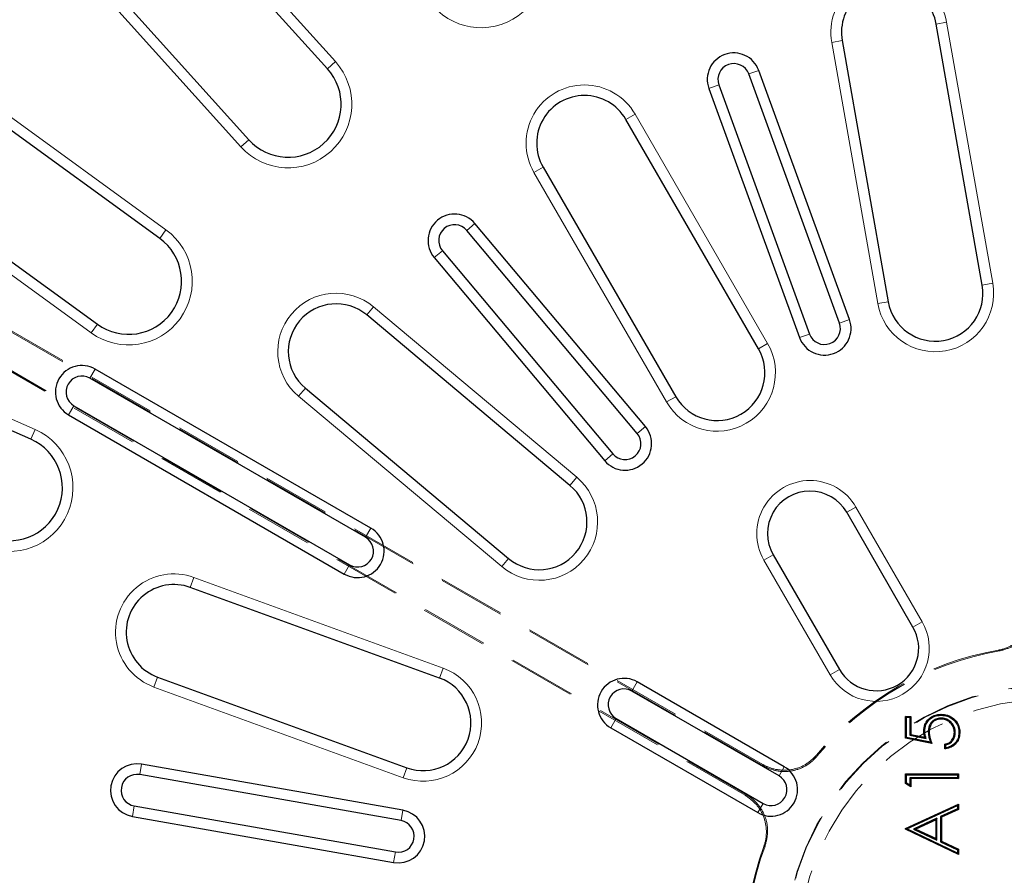
# Model space of a CAD drawing. Units: millimetres. Extents: x 0 to 420, y 0 to 297.
# Drawn here: x 121 to 139, y 113 to 130 of the extents above; entities that cross this region are included whole.
import ezdxf

# ---------------------------------------------------------------- set-up
doc = ezdxf.new("R2010")
doc.units = ezdxf.units.MM
doc.linetypes.add('HIDDEN', pattern=[1.905, 1.27, -0.635])

msp = doc.modelspace()

# ---------------------------------------------------------------- linework, layer by layer
at = {"color": 8, "linetype": 'Continuous', "lineweight": 18}
for p, q in [((122.6672, 133.1929), (126.682, 128.734)), ((124.8984, 127.1281), (120.8836, 131.587)), ((138.0066, 129.4423), (138.2036, 129.4771)), ((138.2036, 129.4771), (139.0718, 124.553)), ((118.6339, 129.0884), (123.488, 125.5616)), ((136.037, 129.095), (136.234, 129.1298)), ((136.9052, 124.171), (136.037, 129.095)), ((126.682, 128.734), (126.5333, 128.6002)), ((134.473, 128.5007), (134.661, 128.5691)), ((133.9092, 128.2955), (133.7213, 128.2271)), ((132.1559, 127.6455), (132.3291, 127.7455)), ((132.3291, 127.7455), (134.8291, 123.4154)), ((122.0773, 123.62), (117.2232, 127.1467)), ((125.047, 127.2619), (124.8984, 127.1281)), ((130.4239, 126.6455), (130.5971, 126.7455)), ((132.9239, 122.3154), (130.4239, 126.6455)), ((129.1575, 125.5521), (129.3107, 125.6806)), ((123.488, 125.5616), (123.3704, 125.3998)), ((128.6979, 125.1664), (128.5447, 125.0378)), ((138.8749, 124.5183), (139.0718, 124.553)), ((115.5421, 124.235), (121.0233, 121.7945)), ((136.9052, 124.171), (137.1022, 124.2057)), ((127.2726, 123.9559), (127.4012, 124.1092)), ((127.4012, 124.1092), (131.2314, 120.8952)), ((136.1831, 123.8022), (136.3711, 123.8706)), ((122.1948, 123.7818), (122.0773, 123.62)), ((135.6193, 123.597), (135.4314, 123.5286)), ((134.6559, 123.3154), (134.8291, 123.4154)), ((122.0534, 122.7632), (122.1534, 122.9365)), ((125.987, 122.4239), (126.1156, 122.5771)), ((129.8173, 119.2099), (125.987, 122.4239)), ((132.9239, 122.3154), (133.0971, 122.4154)), ((121.7534, 122.2436), (121.6534, 122.0704)), ((121.0233, 121.7945), (120.942, 121.6118)), ((132.3715, 121.7218), (132.5247, 121.8504)), ((131.9118, 121.3362), (131.7586, 121.2076)), ((131.1028, 120.742), (131.2314, 120.8952)), ((136.4925, 120.3343), (136.3193, 120.2343)), ((136.4925, 120.3343), (137.7425, 118.1692)), ((127.2495, 119.7632), (127.3495, 119.9365)), ((129.8173, 119.2099), (129.9458, 119.3631)), ((134.9337, 119.4343), (134.7605, 119.3343)), ((126.9495, 119.2436), (126.8495, 119.0704)), ((136.0105, 117.1692), (134.7605, 119.3343)), ((123.9457, 118.8187), (124.0141, 119.0067)), ((124.0141, 119.0067), (128.7126, 117.2966)), ((137.7425, 118.1692), (137.5693, 118.0692)), ((123.2617, 116.9393), (123.3301, 117.1273)), ((128.6442, 117.1086), (128.7126, 117.2966)), ((136.1837, 117.2692), (136.0105, 117.1692)), ((127.9601, 115.2292), (123.2617, 116.9393)), ((132.2725, 116.8632), (132.3725, 117.0365)), ((131.9725, 116.3436), (131.8725, 116.1704)), ((122.9944, 115.2877), (123.0292, 115.4847)), ((127.9601, 115.2292), (128.0285, 115.4172)), ((135.0437, 115.2632), (135.1437, 115.4365)), ((134.7437, 114.7436), (134.6437, 114.5704)), ((122.8903, 114.6968), (122.8555, 114.4999)), ((127.9185, 114.4195), (127.9532, 114.6164)), ((127.8143, 113.8286), (127.7796, 113.6316))]:
    msp.add_line(p, q, dxfattribs=at)
at = {"color": 7, "linetype": 'Continuous', "lineweight": 25}
for p, q in [((126.5333, 128.6002), (122.5185, 133.0591)), ((121.0323, 131.7208), (125.047, 127.2619)), ((138.8749, 124.5183), (138.0066, 129.4423)), ((136.234, 129.1298), (137.1022, 124.2057)), ((123.3704, 125.3998), (118.5163, 128.9266)), ((136.1831, 123.8022), (134.473, 128.5007)), ((136.3711, 123.8706), (134.661, 128.5691)), ((133.9092, 128.2955), (135.6193, 123.597)), ((133.7213, 128.2271), (135.4314, 123.5286)), ((134.6559, 123.3154), (132.1559, 127.6455)), ((117.3407, 127.3085), (122.1948, 123.7818)), ((130.5971, 126.7455), (133.0971, 122.4154)), ((132.5247, 121.8504), (129.3107, 125.6806)), ((132.3715, 121.7218), (129.1575, 125.5521)), ((128.6979, 125.1664), (131.9118, 121.3362)), ((128.5447, 125.0378), (131.7586, 121.2076)), ((120.942, 121.6118), (115.4607, 124.0522)), ((131.1028, 120.742), (127.2726, 123.9559)), ((127.3495, 119.9365), (122.1534, 122.9365)), ((127.2495, 119.7632), (122.0534, 122.7632)), ((126.1156, 122.5771), (129.9458, 119.3631)), ((121.7534, 122.2436), (126.9495, 119.2436)), ((121.6534, 122.0704), (126.8495, 119.0704)), ((137.5693, 118.0692), (136.3193, 120.2343)), ((134.9337, 119.4343), (136.1837, 117.2692)), ((128.6442, 117.1086), (123.9457, 118.8187)), ((123.3301, 117.1273), (128.0285, 115.4172)), ((135.1437, 115.4365), (132.3725, 117.0365)), ((135.0437, 115.2632), (132.2725, 116.8632)), ((137.444, 116.3693), (137.4265, 116.3868)), ((137.4265, 115.9765), (137.4265, 116.3868)), ((137.4265, 116.3868), (137.5291, 116.3868)), ((137.5116, 116.3693), (137.5291, 116.3868)), ((137.5291, 116.3868), (137.5291, 116.0466)), ((131.9725, 116.3436), (134.7437, 114.7436)), ((137.444, 116.3693), (137.5116, 116.3693)), ((137.444, 115.9908), (137.444, 116.3693)), ((137.5116, 116.3693), (137.5116, 116.0324)), ((138.096, 116.353), (138.096, 116.3355)), ((131.8725, 116.1704), (134.6437, 114.5704)), ((137.5116, 116.0324), (137.5291, 116.0466)), ((137.5116, 116.0324), (137.8165, 115.9699)), ((137.5291, 116.0466), (137.7921, 115.9927)), ((137.8577, 116.0943), (137.8752, 116.0943)), ((138.3671, 116.0817), (138.3496, 116.0817)), ((137.444, 115.9908), (137.4265, 115.9765)), ((137.9265, 115.874), (137.4265, 115.9765)), ((137.8989, 115.8975), (137.444, 115.9908)), ((137.8165, 115.9699), (137.7921, 115.9927)), ((138.1701, 115.7714), (138.1701, 115.8611)), ((138.1876, 115.792), (138.1876, 115.8473)), ((127.9532, 114.6164), (123.0292, 115.4847)), ((127.9185, 114.4195), (122.9944, 115.2877)), ((137.444, 115.2847), (137.4265, 115.3022)), ((137.4265, 115.3022), (138.4265, 115.3022)), ((137.4265, 115.1173), (137.4265, 115.3022)), ((137.444, 115.2847), (138.409, 115.2847)), ((137.444, 115.1274), (137.444, 115.2847)), ((138.409, 115.2847), (138.4265, 115.3022)), ((138.409, 115.2847), (138.409, 115.2299)), ((138.4265, 115.3022), (138.4265, 115.2124)), ((137.444, 115.1274), (137.4265, 115.1173)), ((137.5291, 115.0586), (137.4265, 115.1173)), ((137.5116, 115.0887), (137.444, 115.1274)), ((137.5116, 115.2299), (137.5116, 115.0887)), ((137.5116, 115.2299), (137.5291, 115.2124)), ((138.409, 115.2299), (137.5116, 115.2299)), ((137.5116, 115.0887), (137.5291, 115.0586)), ((137.5291, 115.2124), (137.5291, 115.0586)), ((138.4265, 115.2124), (137.5291, 115.2124)), ((138.409, 115.2299), (138.4265, 115.2124)), ((137.4265, 114.2688), (138.4265, 114.7304)), ((137.4541, 114.2623), (138.409, 114.703)), ((138.409, 114.703), (138.4265, 114.7304)), ((138.409, 114.703), (138.409, 114.644)), ((138.4265, 114.7304), (138.4265, 114.6328)), ((122.8903, 114.6968), (127.8143, 113.8286)), ((138.409, 114.644), (138.0885, 114.4962)), ((138.4265, 114.6328), (138.106, 114.485)), ((138.409, 114.644), (138.4265, 114.6328)), ((122.8555, 114.4999), (127.7796, 113.6316)), ((138.0209, 114.465), (137.5801, 114.2616)), ((138.0034, 114.4377), (137.6214, 114.2614)), ((138.0209, 114.465), (138.0034, 114.4377)), ((138.0034, 114.0803), (138.0034, 114.4377)), ((138.0209, 114.0527), (138.0209, 114.465)), ((138.0885, 114.4962), (138.0885, 114.0206)), ((138.0885, 114.4962), (138.106, 114.485)), ((138.106, 114.485), (138.106, 114.0316)), ((137.4366, 114.2624), (137.4265, 114.2688)), ((137.4265, 114.256), (137.4265, 114.2688)), ((137.4366, 114.2624), (137.4265, 114.256)), ((138.4265, 113.7816), (137.4265, 114.256)), ((137.4541, 114.2623), (137.4366, 114.2624)), ((138.409, 113.8093), (137.4541, 114.2623)), ((137.5801, 114.2616), (138.0209, 114.0527)), ((137.5801, 114.2616), (137.6214, 114.2614)), ((137.6214, 114.2614), (138.0034, 114.0803)), ((138.0209, 114.0527), (138.0034, 114.0803)), ((138.0885, 114.0206), (138.106, 114.0316)), ((138.0885, 114.0206), (138.409, 113.8685)), ((138.106, 114.0316), (138.4265, 113.8796)), ((138.409, 113.8685), (138.4265, 113.8796)), ((138.409, 113.8685), (138.409, 113.8093)), ((138.409, 113.8093), (138.4265, 113.7816)), ((138.4265, 113.8796), (138.4265, 113.7816))]:
    msp.add_line(p, q, dxfattribs=at)
at = {"color": 7, "linetype": 'HIDDEN', "lineweight": 18}
for p, q in [((134.7402, 115.4784), (114.3048, 127.2768)), ((134.4057, 114.8989), (113.9702, 126.6973)), ((134.7447, 115.4532), (115.3178, 126.6693)), ((134.4297, 114.9076), (115.0028, 126.1237)), ((139.1804, 117.6364), (139.198, 117.6196)), ((135.7587, 115.6339), (135.753, 115.6575)), ((134.7569, 113.9323), (134.7802, 113.9391))]:
    msp.add_line(p, q, dxfattribs=at)
at = {"color": 7, "linetype": 'Continuous', "lineweight": 25, "flags": 128}
for points in [[(138.0998, 116.4077), (138.0998, 116.413), (138.0998, 116.4182), (138.0998, 116.4252)], [(137.7901, 116.1106), (137.7849, 116.1106), (137.7796, 116.1106), (137.7726, 116.1105)], [(138.4346, 116.0766), (138.4399, 116.0765), (138.4451, 116.0765), (138.4521, 116.0765)]]:
    msp.add_lwpolyline(points, dxfattribs=at)
at = {"color": 7, "linetype": 'HIDDEN', "lineweight": 18, "flags": 128}
for points in [[(134.7402, 115.4784), (134.7426, 115.4648), (134.7447, 115.4532)], [(134.4297, 114.9076), (134.4187, 114.9036), (134.4057, 114.8989)]]:
    msp.add_lwpolyline(points, dxfattribs=at)
at = {"color": 7, "linetype": 'Continuous', "lineweight": 25}
for radius in [36, 33.8, 33.2, 32.2, 31.95, 30.95, 30.75]:
    msp.add_circle((140.1765, 111.9534), radius, dxfattribs=at)
at = {"color": 7, "linetype": 'HIDDEN', "lineweight": 18}
for radius in [32.9836, 32.737, 32.175, 31.8, 31.5649, 31.0835, 30.1, 30, 5.025, 5.0139, 4.764]:
    msp.add_circle((140.1765, 111.9534), radius, dxfattribs=at)
for radius, start, end in [(30.7868, 90.49789, 149.50211), (30.5636, 90.59929, 149.40071), (30.0691, 90.6375, 149.3625), (5.7696, 99.94121, 140.05879), (5.75, 99.79754, 140.20246), (5.7696, 159.94121, 200.05879), (5.75, 159.79754, 200.20246)]:
    msp.add_arc((140.1765, 111.9534), radius, start, end, dxfattribs=at)
at = {"color": 8, "linetype": 'Continuous', "lineweight": 18}
for centre, radius, start, end in [((129.4265, 130.573), 1.2, 210, 30), ((137.1203, 129.2861), 1.1, 10, 190), ((125.7902, 127.9311), 1.2, 222, 42), ((131.3765, 127.1955), 1.1, 30, 210), ((122.7826, 124.5908), 1.2, 234, 54), ((137.9885, 124.362), 1.1, 190, 10), ((126.6941, 123.2665), 1.1, 50, 230), ((133.8765, 122.8654), 1.1, 210, 30), ((120.5353, 120.6983), 1.2, 246, 66), ((130.5243, 120.0526), 1.1, 230, 50), ((135.6265, 119.8343), 1, 30, 210), ((123.6379, 117.973), 1.1, 70, 250), ((136.8765, 117.6692), 1, 210, 30), ((128.3364, 116.2629), 1.1, 250, 70)]:
    msp.add_arc(centre, radius, start, end, dxfattribs=at)
at = {"color": 7, "linetype": 'Continuous', "lineweight": 25}
for centre, radius, start, end in [((137.1203, 129.2861), 0.9, 10, 190), ((134.1911, 128.3981), 0.5, 20, 200), ((134.1911, 128.3981), 0.3, 20, 200), ((125.7902, 127.9311), 1, 222, 42), ((131.3765, 127.1955), 0.9, 30, 210), ((128.9277, 125.3592), 0.5, 40, 220), ((128.9277, 125.3592), 0.3, 40, 220), ((122.7826, 124.5908), 1, 234, 54), ((137.9885, 124.362), 0.9, 190, 10), ((126.6941, 123.2665), 0.9, 50, 230), ((135.9012, 123.6996), 0.5, 200, 20), ((135.9012, 123.6996), 0.3, 200, 20), ((133.8765, 122.8654), 0.9, 210, 30), ((121.9034, 122.5034), 0.5, 60, 240), ((121.9034, 122.5034), 0.3, 60, 240), ((132.1416, 121.529), 0.5, 220, 40), ((120.5353, 120.6983), 1, 246, 66), ((132.1416, 121.529), 0.3, 220, 40), ((130.5243, 120.0526), 0.9, 230, 50), ((135.6265, 119.8343), 0.8, 30, 210), ((127.0995, 119.5034), 0.5, 240, 60), ((127.0995, 119.5034), 0.3, 240, 60), ((123.6379, 117.973), 0.9, 70, 250), ((136.8765, 117.6692), 0.8, 210, 30), ((128.3364, 116.2629), 0.9, 250, 70), ((132.1225, 116.6034), 0.5, 60, 240), ((132.1225, 116.6034), 0.3, 60, 240), ((122.9424, 114.9923), 0.5, 80, 260), ((122.9424, 114.9923), 0.3, 80, 260), ((134.8937, 115.0034), 0.5, 240, 60), ((134.8937, 115.0034), 0.3, 240, 60), ((127.8664, 114.124), 0.5, 260, 80), ((127.8664, 114.124), 0.3, 260, 80)]:
    msp.add_arc(centre, radius, start, end, dxfattribs=at)
at = {"color": 7, "linetype": 'HIDDEN', "lineweight": 18}
for points, knots in [([(139.8419, 118.4239), (139.8331, 118.334), (139.8154, 118.1541), (139.6776, 117.9147), (139.4748, 117.7332), (139.2934, 117.6579), (139.193, 117.6388), (139.1804, 117.6364)], [0, 0, 0, 0, 0.2414419, 0.4828893, 0.7242203, 0.9655348, 1, 1, 1, 1]), ([(139.198, 117.6196), (139.2851, 117.6436), (139.4593, 117.6916), (139.6718, 117.8682), (139.8161, 118.0989), (139.8596, 118.2911), (139.8613, 118.394), (139.8615, 118.4074)], [0, 0, 0, 0, 0.24100801, 0.48202148, 0.7229181, 0.96379768, 1, 1, 1, 1]), ([(135.753, 115.6575), (135.6885, 115.5942), (135.5595, 115.4677), (135.3001, 115.3726), (135.0281, 115.3637), (134.8407, 115.4224), (134.7514, 115.4722), (134.7402, 115.4784)], [0, 0, 0, 0, 0.24144195, 0.48288934, 0.72422026, 0.96553476, 1, 1, 1, 1]), ([(134.7447, 115.4532), (134.827, 115.4159), (134.9915, 115.3413), (135.2678, 115.341), (135.5264, 115.4259), (135.6828, 115.5457), (135.7499, 115.6237), (135.7587, 115.6339)], [0, 0, 0, 0, 0.241008, 0.4820215, 0.7229181, 0.9637977, 1, 1, 1, 1]), ([(134.4057, 114.8989), (134.4791, 114.8463), (134.626, 114.7411), (134.7644, 114.502), (134.8202, 114.2356), (134.7947, 114.0409), (134.7611, 113.9444), (134.7569, 113.9323)], [0, 0, 0, 0, 0.2414419, 0.4828893, 0.7242203, 0.9655348, 1, 1, 1, 1]), ([(134.7802, 113.9391), (134.803, 114.0266), (134.8485, 114.2014), (134.8018, 114.4737), (134.6742, 114.7141), (134.5295, 114.8479), (134.4412, 114.9007), (134.4297, 114.9076)], [0, 0, 0, 0, 0.241008, 0.4820215, 0.7229181, 0.9637977, 1, 1, 1, 1])]:
    msp.add_open_spline(points, degree=3, knots=knots, dxfattribs=at)
at = {"color": 7, "linetype": 'Continuous', "lineweight": 25}
for points, knots in [([(137.7726, 116.1105), (137.7762, 116.1516), (137.7827, 116.2256), (137.8403, 116.3179), (137.9174, 116.3842), (138.0087, 116.4206), (138.072, 116.4238), (138.0998, 116.4252)], [0, 0, 0, 0, 0.2404972, 0.43355, 0.6259446, 0.8359913, 1, 1, 1, 1]), ([(137.7901, 116.1106), (137.7939, 116.1518), (137.8006, 116.2241), (137.8588, 116.3117), (137.9328, 116.3727), (138.0179, 116.4038), (138.0755, 116.4066), (138.0998, 116.4077)], [0, 0, 0, 0, 0.2547381, 0.4474302, 0.6393901, 0.848629, 1, 1, 1, 1]), ([(138.0998, 116.4252), (138.1404, 116.4217), (138.228, 116.4141), (138.3427, 116.3483), (138.4191, 116.2503), (138.4488, 116.1557), (138.4512, 116.0986), (138.4521, 116.0765)], [0, 0, 0, 0, 0.2197114, 0.4730476, 0.6906486, 0.8800031, 1, 1, 1, 1]), ([(138.0998, 116.4077), (138.1405, 116.404), (138.2256, 116.3963), (138.3352, 116.3312), (138.4055, 116.2375), (138.4317, 116.149), (138.4338, 116.0965), (138.4346, 116.0766)], [0, 0, 0, 0, 0.2314348, 0.4834851, 0.7000608, 0.8865047, 1, 1, 1, 1]), ([(138.096, 116.353), (138.0626, 116.3498), (138.0043, 116.3444), (137.934, 116.2975), (137.8873, 116.2383), (137.8613, 116.1675), (137.8589, 116.1181), (137.8577, 116.0943)], [0, 0, 0, 0, 0.2515878, 0.4381652, 0.6242115, 0.8194581, 1, 1, 1, 1]), ([(138.096, 116.3355), (138.0685, 116.3333), (138.0185, 116.3292), (137.9548, 116.2921), (137.9092, 116.2404), (137.8797, 116.1722), (137.8768, 116.1214), (137.8752, 116.0943)], [0, 0, 0, 0, 0.2229822, 0.4049381, 0.5865099, 0.7793404, 1, 1, 1, 1]), ([(138.3671, 116.0817), (138.3639, 116.1151), (138.3575, 116.182), (138.3028, 116.2662), (138.2289, 116.3264), (138.1553, 116.3508), (138.1105, 116.3525), (138.096, 116.353)], [0, 0, 0, 0, 0.2335108, 0.4686433, 0.6843044, 0.8973609, 1, 1, 1, 1]), ([(138.3496, 116.0817), (138.3467, 116.1124), (138.341, 116.174), (138.2912, 116.2523), (138.2232, 116.3091), (138.1536, 116.3332), (138.1107, 116.3349), (138.096, 116.3355)], [0, 0, 0, 0, 0.2296611, 0.4609124, 0.676231, 0.8893157, 1, 1, 1, 1]), ([(137.7921, 115.9927), (137.7894, 116.0024), (137.7841, 116.0218), (137.7754, 116.0608), (137.7737, 116.0907), (137.7726, 116.1105)], [0, 0, 0, 0, 0.2518887, 0.5038948, 1, 1, 1, 1]), ([(137.8165, 115.9699), (137.8139, 115.9796), (137.8085, 115.9989), (137.8006, 116.028), (137.7925, 116.0651), (137.7911, 116.0929), (137.7901, 116.1106)], [0, 0, 0, 0, 0.209939, 0.4198908, 0.6299497, 1, 1, 1, 1]), ([(137.8577, 116.0943), (137.8588, 116.0742), (137.8608, 116.034), (137.8752, 115.9679), (137.8903, 115.9232), (137.8989, 115.8975)], [0, 0, 0, 0, 0.2986867, 0.5973109, 1, 1, 1, 1]), ([(137.8752, 116.0943), (137.8763, 116.0742), (137.8785, 116.034), (137.8952, 115.9597), (137.9143, 115.9074), (137.9265, 115.874)], [0, 0, 0, 0, 0.2653871, 0.5306819, 1, 1, 1, 1]), ([(138.1701, 115.8611), (138.1973, 115.8685), (138.2458, 115.8816), (138.3035, 115.9341), (138.3415, 116.0011), (138.3469, 116.0548), (138.3496, 116.0817)], [0, 0, 0, 0, 0.27003849, 0.48056224, 0.73965875, 1, 1, 1, 1]), ([(138.4521, 116.0765), (138.4481, 116.0353), (138.4405, 115.9566), (138.3743, 115.8639), (138.2895, 115.8013), (138.2178, 115.7787), (138.1765, 115.7724), (138.1701, 115.7714)], [0, 0, 0, 0, 0.2688378, 0.5136438, 0.7238532, 0.9573832, 1, 1, 1, 1]), ([(138.1876, 115.8473), (138.2145, 115.8559), (138.2641, 115.8718), (138.3223, 115.9299), (138.3597, 116.0007), (138.3647, 116.0557), (138.3671, 116.0817)], [0, 0, 0, 0, 0.2629143, 0.4837927, 0.7557787, 1, 1, 1, 1]), ([(138.4346, 116.0766), (138.4317, 116.042), (138.4259, 115.9726), (138.3711, 115.8864), (138.2943, 115.8244), (138.2296, 115.7999), (138.1921, 115.7928), (138.1876, 115.792)], [0, 0, 0, 0, 0.2508835, 0.5041062, 0.7204222, 0.9662572, 1, 1, 1, 1]), ([(137.8989, 115.8975), (137.9035, 115.8936), (137.9126, 115.8857), (137.9219, 115.8779), (137.9265, 115.874)], [0, 0, 0, 0, 0.4999993, 1, 1, 1, 1]), ([(138.1876, 115.8473), (138.1852, 115.8492), (138.1793, 115.8538), (138.1735, 115.8584), (138.1701, 115.8611)], [0, 0, 0, 0, 0.4108793, 1, 1, 1, 1]), ([(138.1876, 115.792), (138.1847, 115.7885), (138.1788, 115.7816), (138.173, 115.7748), (138.1701, 115.7714)], [0, 0, 0, 0, 0.4999996, 1, 1, 1, 1])]:
    msp.add_open_spline(points, degree=3, knots=knots, dxfattribs=at)

doc.saveas('drawing.dxf')
